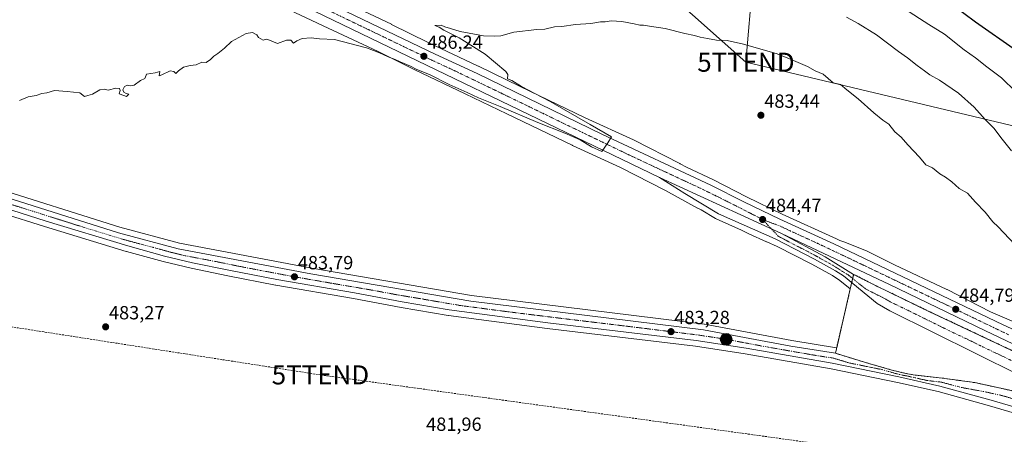
# Model space of a CAD drawing. Units: metres. Extents: x 624379 to 627830, y 4736494 to 4738869.
# Drawn here: x 626859 to 627377, y 4737013 to 4737231 of the extents above; entities that cross this region are included whole.
import ezdxf
from ezdxf.enums import TextEntityAlignment as Align

# ---------------------------------------------------------------- set-up
doc = ezdxf.new("R2010")
doc.units = ezdxf.units.M
doc.header["$MEASUREMENT"] = 0
doc.linetypes.add('TRAZO_Y_PUNTO', pattern=[1, 0.5, -0.25, 0, -0.25])
doc.linetypes.add('TRAZOSX2', pattern=[1.5, 1, -0.5])
doc.layers.get('0').update_dxf_attribs({"lineweight": 5})
for name, color, linetype, lineweight in [('Carretera de calzada única', 19, 'Continuous', 13), ('Carretera de calzada única Cxs', 19, 'Continuous', 13), ('Carretera de calzada única eje', 19, 'TRAZO_Y_PUNTO', 0), ('Carátula', 7, 'Continuous', 5), ('Conducción de hidrocarburos lineal', 6, 'TRAZOSX2', 0), ('Cultivos herbáceos CxS', 92, 'Continuous', 0), ('Curva de nivel maestra', 36, 'Continuous', 30), ('Curva de nivel normal', 36, 'Continuous', 0), ('Núcleo urbano', 19, 'Continuous', 0), ('Núcleo urbano CxS', 19, 'Continuous', 0), ('Punto de cota en terreno', 7, 'Continuous', 0), ('Punto kilométrico de carretera', 7, 'Continuous', 0), ('Rótulo de punto de cota en terreno', 19, 'Continuous', 0), ('Tendido', 6, 'Continuous', 0), ('Torre de tendido puntual', 7, 'Continuous', 0), ('Área de descanso', 254, 'TRAZOSX2', 0), ('Área de descanso CxS', 254, 'Continuous', 0)]:
    doc.layers.add(name, color=color, linetype=linetype, lineweight=lineweight)
doc.styles.add('Arial', font='txt', dxfattribs={"height": 0.2})

# ---------------------------------------------------------------- blocks, each defined once
blk = doc.blocks.new('*U152')
at = {"layer": 'Cultivos herbáceos CxS', "color": 92, "linetype": 'Continuous', "lineweight": 0}
for points in [[(626998.42, 4737237.63, 485.79), (627021.61, 4737226.75, 485.49), (627047.86, 4737214.36, 485.08), (627067.01, 4737204.85, 484.83), (627067.02, 4737204.84, 484.83), (627067.03, 4737204.84, 484.83), (627067.14, 4737204.78, 484.82), (627093.55, 4737192.25, 484.83), (627115.39, 4737181.65, 484.6), (627115.4, 4737181.65, 484.6), (627115.4, 4737181.64, 484.6), (627115.41, 4737181.64, 484.6), (627115.41, 4737181.64, 484.6), (627149.81, 4737165.11, 484.17), (627149.95, 4737165.05, 484.17), (627175.24, 4737153.45, 483.84), (627198.88, 4737141.31, 483.93), (627215.62, 4737132.08, 483.73), (627215.75, 4737132.01, 483.74), (627217.54, 4737131.07, 483.74), (627225.15, 4737126.52, 483.54), (627225.44, 4737126.37, 483.54), (627238.78, 4737120.4, 483.7), (627242.56, 4737118.6, 483.57), (627242.67, 4737118.54, 483.57), (627251.95, 4737114.3, 483.5), (627252.05, 4737114.26, 483.5), (627257.4, 4737111.9, 483.5), (627275.66, 4737102.52, 483.58), (627286.52, 4737096.52, 483.67), (627290.49, 4737093.98, 483.63), (627295.91, 4737089.58, 483.62), (627288.75, 4737058.6, 482.78), (627288.58, 4737058.64, 482.81), (627265.11, 4737062.4, 482.79), (627219.29, 4737070.97, 483.11), (627219.12, 4737071, 483.11), (627096.95, 4737086.11, 483.12), (627013.06, 4737100.39, 483.54), (626943.47, 4737113.58, 483.43), (626912.17, 4737121.97, 483.74), (626774.25, 4737165.53, 484.63)], [(626827.92, 4737136.49, 484.51), (626872.55, 4737122.4, 484.04), (626915.42, 4737109.26, 483.78), (626915.51, 4737109.24, 483.78), (626934.81, 4737103.94, 483.59), (626934.9, 4737103.91, 483.58), (626949.49, 4737100.42, 483.57), (626949.58, 4737100.4, 483.57), (626968.78, 4737096.39, 483.51), (626993.93, 4737091.56, 483.43), (626993.98, 4737091.56, 483.43), (627034.84, 4737084.47, 483.24), (627059.98, 4737079.76, 483.18), (627084.66, 4737075.61, 483.16), (627084.77, 4737075.6, 483.16), (627136.67, 4737068.76, 482.95), (627214.55, 4737059.38, 483), (627240.64, 4737055.36, 483.18), (627285.9, 4737047.51, 483.13), (627320.74, 4737040.39, 482.95), (627342.14, 4737035.53, 482.97), (627369.1, 4737028.12, 482.85), (627411.45, 4737015.67, 483.38)]]:
    blk.add_polyline3d(points, dxfattribs=at)
blk = doc.blocks.new('*U166')
at = {"layer": 'Núcleo urbano CxS', "color": 19, "linetype": 'Continuous', "lineweight": 0}
for points in [[(627028.43, 4737241.23, 486.35), (627054.77, 4737228.79, 485.87), (627054.9, 4737228.73, 485.86), (627074.07, 4737219.21, 485.7), (627100.44, 4737206.69, 485.42), (627100.5, 4737206.66, 485.42), (627122.36, 4737196.05, 485.13), (627156.68, 4737179.56, 484.73), (627182.07, 4737167.92, 484.14), (627182.28, 4737167.82, 484.16), (627182.39, 4737167.77, 484.16), (627206.29, 4737155.49, 484.3), (627206.5, 4737155.38, 484.31), (627209.83, 4737153.54, 484.24), (627223.96, 4737146.93, 484.09), (627224.06, 4737146.88, 484.09), (627241.32, 4737138.02, 484.18), (627260.13, 4737128.9, 484.22), (627288.59, 4737115.9, 483.79), (627290.46, 4737115, 483.82), (627293, 4737114.15, 483.76), (627293.42, 4737113.99, 483.73), (627303.47, 4737109.96, 483.75), (627303.55, 4737109.93, 483.75), (627304.03, 4737109.71, 483.75), (627319.05, 4737102.27, 483.69), (627346.63, 4737089.28, 484.1), (627346.76, 4737089.22, 484.09), (627346.87, 4737089.17, 484.09), (627369.6, 4737077.51, 484.4), (627396.21, 4737066.12, 484.46)], [(627411.45, 4737015.67, 483.38), (627369.1, 4737028.12, 482.85), (627342.14, 4737035.53, 482.97), (627320.74, 4737040.39, 482.95), (627285.9, 4737047.51, 483.13), (627240.64, 4737055.36, 483.18), (627214.55, 4737059.38, 483), (627136.67, 4737068.76, 482.95), (627084.77, 4737075.6, 483.16), (627084.66, 4737075.61, 483.16), (627059.98, 4737079.76, 483.18), (627034.84, 4737084.47, 483.24), (626993.98, 4737091.56, 483.43), (626993.93, 4737091.56, 483.43), (626968.78, 4737096.39, 483.51), (626949.58, 4737100.4, 483.57), (626949.49, 4737100.42, 483.57), (626934.9, 4737103.91, 483.58), (626934.81, 4737103.94, 483.59), (626915.51, 4737109.24, 483.78), (626915.42, 4737109.26, 483.78), (626872.55, 4737122.4, 484.04), (626827.92, 4737136.49, 484.51)], [(626774.25, 4737165.53, 484.63), (626912.17, 4737121.97, 483.74), (626943.47, 4737113.58, 483.43), (627013.06, 4737100.39, 483.54), (627096.95, 4737086.11, 483.12), (627219.12, 4737071, 483.11), (627219.29, 4737070.97, 483.11), (627265.11, 4737062.4, 482.79), (627288.58, 4737058.64, 482.81), (627288.75, 4737058.6, 482.78), (627295.91, 4737089.58, 483.62), (627290.49, 4737093.98, 483.63), (627286.52, 4737096.52, 483.67), (627275.66, 4737102.52, 483.58), (627257.4, 4737111.9, 483.5), (627252.05, 4737114.26, 483.5), (627251.95, 4737114.3, 483.5), (627242.67, 4737118.54, 483.57), (627242.56, 4737118.6, 483.57), (627238.78, 4737120.4, 483.7), (627225.44, 4737126.37, 483.54), (627225.15, 4737126.52, 483.54), (627217.54, 4737131.07, 483.74), (627215.75, 4737132.01, 483.74), (627215.62, 4737132.08, 483.73), (627198.88, 4737141.31, 483.93), (627175.24, 4737153.45, 483.84), (627149.95, 4737165.05, 484.17), (627149.81, 4737165.11, 484.17), (627115.41, 4737181.64, 484.6), (627115.4, 4737181.64, 484.6), (627115.4, 4737181.65, 484.6), (627115.39, 4737181.65, 484.6), (627093.55, 4737192.25, 484.83), (627067.14, 4737204.78, 484.82), (627067.03, 4737204.84, 484.83), (627067.02, 4737204.84, 484.83), (627067.01, 4737204.85, 484.83), (627047.86, 4737214.36, 485.08), (627021.61, 4737226.75, 485.49), (626998.42, 4737237.63, 485.79)]]:
    blk.add_polyline3d(points, dxfattribs=at)
blk = doc.blocks.new('*U167')
at = {"layer": 'Cultivos herbáceos CxS', "color": 92, "linetype": 'Continuous', "lineweight": 0}
blk.add_polyline3d([(627396.21, 4737066.12, 484.46), (627369.6, 4737077.51, 484.4), (627346.87, 4737089.17, 484.09), (627346.76, 4737089.22, 484.09), (627346.63, 4737089.28, 484.1), (627319.05, 4737102.27, 483.69), (627304.03, 4737109.71, 483.75), (627303.55, 4737109.93, 483.75), (627303.47, 4737109.96, 483.75), (627293.42, 4737113.99, 483.73), (627293, 4737114.15, 483.76), (627290.46, 4737115, 483.82), (627288.59, 4737115.9, 483.79), (627260.13, 4737128.9, 484.22), (627241.32, 4737138.02, 484.18), (627224.06, 4737146.88, 484.09), (627223.96, 4737146.93, 484.09), (627209.83, 4737153.54, 484.24), (627206.5, 4737155.38, 484.31), (627206.29, 4737155.49, 484.3), (627182.39, 4737167.77, 484.16), (627182.28, 4737167.82, 484.16), (627182.07, 4737167.92, 484.14), (627156.68, 4737179.56, 484.73), (627122.36, 4737196.05, 485.13), (627100.5, 4737206.66, 485.42), (627100.44, 4737206.69, 485.42), (627074.07, 4737219.21, 485.7), (627054.9, 4737228.73, 485.86), (627054.77, 4737228.79, 485.87), (627028.43, 4737241.23, 486.35)], dxfattribs=at)
blk = doc.blocks.new('*U179')
at = {"layer": 'Curva de nivel normal', "color": 36, "linetype": 'Continuous', "lineweight": 0}
blk.add_polyline3d([(627293.86, 4737232.45, 490), (627300.1, 4737229.11, 490), (627309.62, 4737223.2, 490), (627321.2, 4737214.48, 490), (627325.96, 4737211.06, 490), (627330.96, 4737207.01, 490), (627334.96, 4737204.34, 490), (627337.66, 4737202.13, 490), (627342.8, 4737199.34, 490), (627352.74, 4737192.48, 490), (627360.94, 4737185.2, 490), (627366.82, 4737178.61, 490), (627371.27, 4737174.06, 490), (627375.62, 4737168.24, 490), (627380.68, 4737162.16, 490)], dxfattribs=at)
blk = doc.blocks.new('*U195')
at = {"layer": 'Curva de nivel normal', "color": 36, "linetype": 'Continuous', "lineweight": 0}
blk.add_polyline3d([(627324.36, 4737236.92, 495), (627337.21, 4737228.62, 495), (627345.47, 4737223.48, 495), (627355.75, 4737215.38, 495), (627361.64, 4737211.15, 495), (627367.58, 4737206.4, 495), (627375.32, 4737200.56, 495), (627382.84, 4737193.23, 495)], dxfattribs=at)
blk = doc.blocks.new('*U220')
at = {"layer": 'Curva de nivel maestra', "color": 36, "linetype": 'Continuous', "lineweight": 30}
blk.add_polyline3d([(627343.31, 4737243.83, 500), (627361.63, 4737230.11, 500), (627383.2, 4737214.96, 500)], dxfattribs=at)
blk = doc.blocks.new('5PATER')
at = {"layer": 'Carátula', "linetype": 'Continuous', "lineweight": 5}
h = blk.add_hatch(color=250, dxfattribs=at)
edge = h.paths.add_edge_path()
edge.add_ellipse((0, 0.01), major_axis=(-1.33, -1.34), ratio=0.999422, start_angle=0, end_angle=360)
blk = doc.blocks.new('*U228')
at = {"layer": 'Carretera de calzada única Cxs', "color": 19, "linetype": 'Continuous', "lineweight": 13}
for points in [[(627259.73, 4737118.76, 484.39), (627282.78, 4737106.44, 484.36), (627297.67, 4737097.21, 484.33), (627309.55, 4737091.16, 484.28), (627336.55, 4737078.09, 484), (627397.07, 4737049.51, 484.36), (627422.07, 4737038.08, 484.52), (627460.96, 4737020.72, 484.96), (627474.76, 4737014.61, 484.96), (627484.07, 4737010.91, 485.09), (627491.17, 4737008.47, 485.02), (627498.35, 4737006.42, 485.18), (627520.32, 4737001.82, 485.35), (627492.26, 4737004.64, 485.19), (627478.94, 4737006, 485.2), (627456.92, 4737011.1, 484.93), (627389.12, 4737035.36, 483.88), (627391, 4737036.54, 483.92), (627395.1, 4737039.64, 483.98), (627384.42, 4737044.41, 483.86), (627316.62, 4737078.05, 483.84), (627310.07, 4737081.93, 483.88), (627292.25, 4737096.42, 484.06), (627288.05, 4737099.1, 484.05), (627277.07, 4737105.17, 484), (627256.35, 4737115.81, 483.9), (627226.67, 4737129.11, 483.87), (627209, 4737139.66, 484.29), (627195.73, 4737148.17, 484.54), (627259.73, 4737118.76, 484.39)], [(627398, 4737034.16, 483.99), (627428.85, 4737022.58, 484.41), (627429.6, 4737023.73, 484.41), (627402.1, 4737037.26, 484.07), (627398, 4737034.16, 483.99)]]:
    blk.add_polyline3d(points, close=True, dxfattribs=at)
blk = doc.blocks.new('*U229')
at = {"layer": 'Carretera de calzada única Cxs', "color": 19, "linetype": 'Continuous', "lineweight": 13}
for points in [[(626773.3, 4737162.68, 484.71), (626911.33, 4737119.09, 483.96), (626942.8, 4737110.65, 483.73), (627012.53, 4737097.44, 483.66), (627096.51, 4737083.14, 483.38), (627218.75, 4737068.02, 483.3), (627264.6, 4737059.44, 483.19), (627288.08, 4737055.68, 483.14), (627303.83, 4737050.85, 483.22), (627317.71, 4737046.89, 483.29), (627325, 4737045.11, 483.31), (627329.92, 4737044.24, 483.34), (627344.1, 4737042.67, 483.42), (627361.41, 4737040.24, 483.41), (627382.26, 4737035.69, 483.58)], [(627412.3, 4737018.55, 483.9), (627369.92, 4737031.01, 483.23), (627342.87, 4737038.44, 483.29), (627321.37, 4737043.32, 483.2), (627286.46, 4737050.46, 483.23), (627241.12, 4737058.32, 483.26), (627214.96, 4737062.35, 483.14), (627137.05, 4737071.74, 483.19), (627085.16, 4737078.57, 483.38), (627060.5, 4737082.71, 483.47), (627035.37, 4737087.42, 483.56), (626994.5, 4737094.51, 483.66), (626969.37, 4737099.33, 483.7), (626950.19, 4737103.34, 483.83), (626935.6, 4737106.83, 483.87), (626916.3, 4737112.13, 483.99), (626873.44, 4737125.26, 484.2), (626828.83, 4737139.35, 484.65)]]:
    blk.add_polyline3d(points, dxfattribs=at)
blk = doc.blocks.new('5HITCA')
at = {"layer": 'Carátula', "linetype": 'Continuous', "lineweight": 5}
h = blk.add_hatch(color=1, dxfattribs=at)
edge = h.paths.add_edge_path()
edge.add_arc((0, 0), 3.1, 0.0011, 360.0011)
at = {"layer": 'Carátula', "color": 250, "linetype": 'Continuous', "lineweight": 5}
blk.add_circle((0, 0, 0), 3.1, dxfattribs=at)
blk = doc.blocks.new('5TTEND')
blk.add_text('5TTEND', height=10).set_placement((0, 0), align=Align.MIDDLE_CENTER)

msp = doc.modelspace()

# ---------------------------------------------------------------- linework, layer by layer
at = {"layer": 'Carretera de calzada única', "color": 19, "linetype": 'Continuous', "lineweight": 13}
for points in [[(627195.73, 4737148.17, 484.54), (627004.57, 4737240.33, 486.61), (626896.28, 4737291.69, 487.48), (626739.55, 4737366.57, 488.31), (626722.14, 4737374.85, 488.2)], [(626733.12, 4737377.73, 488.34), (626756.14, 4737366.34, 488.4), (626844.67, 4737324.57, 487.89), (626896.92, 4737299.49, 487.61), (626951.44, 4737273.51, 487.32), (626976.48, 4737261.86, 487.07), (627077.71, 4737213.1, 486.08), (627099.89, 4737202.83, 485.77), (627165.75, 4737170.86, 484.92), (627222.69, 4737144.21, 484.46), (627239.98, 4737135.34, 484.41), (627258.85, 4737126.19, 484.39), (627287.32, 4737113.18, 484.38), (627376.17, 4737070.61, 484.83), (627416.71, 4737052.09, 485.06)], [(626575.47, 4737222.56, 486.02), (626579.89, 4737221.76, 485.91), (626596.64, 4737218.35, 485.78), (626613.41, 4737214.43, 485.6), (626754.12, 4737169.43, 484.97), (626773.3, 4737162.68, 484.71), (626911.33, 4737119.09, 483.96), (626942.8, 4737110.65, 483.73), (627012.53, 4737097.44, 483.66), (627096.51, 4737083.14, 483.38), (627218.75, 4737068.02, 483.3), (627264.6, 4737059.44, 483.19), (627288.08, 4737055.68, 483.14), (627303.83, 4737050.85, 483.22), (627317.71, 4737046.89, 483.29), (627325, 4737045.11, 483.31), (627329.92, 4737044.24, 483.34), (627344.1, 4737042.67, 483.42), (627361.41, 4737040.24, 483.41), (627382.26, 4737035.69, 483.58), (627389.12, 4737035.36, 483.88)], [(627389.12, 4737035.36, 483.88), (627391, 4737036.54, 483.92), (627395.1, 4737039.64, 483.98), (627384.42, 4737044.41, 483.86), (627316.62, 4737078.05, 483.84), (627310.07, 4737081.93, 483.88), (627292.25, 4737096.42, 484.06), (627288.05, 4737099.1, 484.05), (627277.07, 4737105.17, 484), (627256.35, 4737115.81, 483.9), (627226.67, 4737129.11, 483.87), (627209, 4737139.66, 484.29), (627195.73, 4737148.17, 484.54)], [(627259.73, 4737118.76, 484.39), (627195.73, 4737148.17, 484.54)], [(627259.73, 4737118.76, 484.39), (627195.73, 4737148.17, 484.54)], [(627412.3, 4737018.55, 483.9), (627369.92, 4737031.01, 483.23), (627342.87, 4737038.44, 483.29), (627321.37, 4737043.32, 483.2), (627286.46, 4737050.46, 483.23), (627241.12, 4737058.32, 483.26), (627214.96, 4737062.35, 483.14), (627137.05, 4737071.74, 483.19), (627085.16, 4737078.57, 483.38), (627060.5, 4737082.71, 483.47), (627035.37, 4737087.42, 483.56), (626994.5, 4737094.51, 483.66), (626969.37, 4737099.33, 483.7), (626950.19, 4737103.34, 483.83), (626935.6, 4737106.83, 483.87), (626916.3, 4737112.13, 483.99), (626873.44, 4737125.26, 484.2), (626828.83, 4737139.35, 484.65)], [(627259.73, 4737118.76, 484.39), (627282.78, 4737106.44, 484.36), (627297.67, 4737097.21, 484.33), (627309.55, 4737091.16, 484.28), (627336.55, 4737078.09, 484), (627397.07, 4737049.51, 484.36), (627422.07, 4737038.08, 484.52), (627460.96, 4737020.72, 484.96), (627474.76, 4737014.61, 484.96), (627484.07, 4737010.91, 485.09), (627491.17, 4737008.47, 485.02), (627498.35, 4737006.42, 485.18), (627520.32, 4737001.82, 485.35)], [(627553.66, 4736999.68, 485.16), (627541.6, 4737001.93, 485.24), (627526.64, 4737005.01, 485.31), (627514.23, 4737007.99, 485.38), (627499.64, 4737011.99, 485.37), (627475.37, 4737019.85, 485.27), (627461.96, 4737024.88, 485.3), (627448.01, 4737030.41, 485.16), (627427.26, 4737039.1, 485.17), (627411.75, 4737046.18, 485), (627366.58, 4737067.64, 484.7), (627316.55, 4737091.79, 484.47), (627259.73, 4737118.76, 484.39)]]:
    msp.add_polyline3d(points, dxfattribs=at)
at = {"layer": 'Carretera de calzada única Cxs', "color": 19, "linetype": 'Continuous', "lineweight": 13}
for points in [[(627411.75, 4737046.18, 485), (627366.58, 4737067.64, 484.7), (627316.55, 4737091.79, 484.47), (627259.73, 4737118.76, 484.39), (627195.73, 4737148.17, 484.54), (627004.57, 4737240.33, 486.61), (626896.28, 4737291.69, 487.48), (626739.55, 4737366.57, 488.31)], [(626844.67, 4737324.57, 487.89), (626896.92, 4737299.49, 487.61), (626951.44, 4737273.51, 487.32), (626976.48, 4737261.86, 487.07), (627077.71, 4737213.1, 486.08), (627099.89, 4737202.83, 485.77), (627165.75, 4737170.86, 484.92), (627222.69, 4737144.21, 484.46), (627239.98, 4737135.34, 484.41), (627258.85, 4737126.19, 484.39), (627287.32, 4737113.18, 484.38), (627376.17, 4737070.61, 484.83), (627416.71, 4737052.09, 485.06)]]:
    msp.add_polyline3d(points, dxfattribs=at)
at = {"layer": 'Carretera de calzada única eje', "color": 19, "linetype": 'TRAZO_Y_PUNTO', "lineweight": 0}
for points in [[(627249.82, 4737126.07, 484.44), (627249.12, 4737126.41, 484.44), (627237.32, 4737132.49, 484.51), (627227.46, 4737137.43, 484.54), (627216.98, 4737142.6, 484.6), (627209.21, 4737146.18, 484.62), (627180.73, 4737159.51, 484.84), (627169.28, 4737165.04, 484.95), (627146, 4737176.26, 485.2), (627113.07, 4737192.25, 485.63), (627088.32, 4737204.18, 485.97), (627077.23, 4737209.32, 486.13), (627041.14, 4737226.72, 486.57), (626990.53, 4737251.09, 487.06), (626967.6, 4737261.97, 487.25), (626955.07, 4737267.79, 487.32), (626923.85, 4737282.59, 487.49), (626896.6, 4737295.59, 487.73), (626888.1, 4737299.65, 487.78), (626861.98, 4737312.18, 487.94), (626831.66, 4737326.68, 488.15)], [(626835.57, 4737140.11, 484.55), (626875.14, 4737127.63, 484.3), (626892.39, 4737122.18, 484.15), (626913.82, 4737115.6, 484.02), (626929.55, 4737111.39, 483.95), (626939.21, 4737108.74, 483.98), (626946.5, 4737106.99, 483.86), (626963.92, 4737103.68, 483.86), (626973.53, 4737101.68, 483.79), (626986.08, 4737099.27, 483.79), (627003.51, 4737095.98, 483.75), (627023.96, 4737092.43, 483.68), (627044.94, 4737088.85, 483.64), (627057.51, 4737086.5, 483.54), (627069.83, 4737084.43, 483.48), (627090.82, 4737080.84, 483.47), (627116.78, 4737077.43, 483.35), (627132.05, 4737075.55, 483.31), (627147.33, 4737073.66, 483.35), (627186.28, 4737068.97, 483.25), (627216.85, 4737065.18, 483.26), (627229.94, 4737063.17, 483.31), (627241.39, 4737061.02, 483.3), (627252.85, 4737058.88, 483.25), (627275.53, 4737054.94, 483.3), (627287.28, 4737053.07, 483.32), (627295.14, 4737050.66, 483.31), (627312.6, 4737047.09, 483.28), (627319.53, 4737045.09, 483.21), (627323.17, 4737044.22, 483.28), (627325.64, 4737043.77, 483.35), (627336.39, 4737041.34, 483.23), (627343.48, 4737040.56, 483.37), (627354.69, 4737037.61, 483.41), (627365.66, 4737035.61, 483.49), (627370.87, 4737034.49, 483.55), (627376.08, 4737033.34, 483.64), (627381.62, 4737031.68, 483.69)], [(627384.3, 4737050.01, 483.91), (627376.78, 4737053.74, 483.84), (627371.32, 4737056.32, 483.76), (627365.6, 4737059.01, 483.71), (627358.08, 4737062.74, 483.71), (627348.01, 4737067.5, 483.74), (627338.57, 4737072.18, 483.82), (627336.03, 4737073.39, 483.86), (627326.58, 4737078.07, 483.94), (627316.87, 4737082.76, 484.03), (627313.6, 4737084.71, 484.08), (627309.8, 4737086.55, 484.09), (627303.87, 4737089.57, 484.18), (627294.96, 4737096.81, 484.23), (627291.78, 4737098.79, 484.31), (627289.67, 4737100.13, 484.23), (627286.71, 4737101.98, 484.21), (627281.23, 4737105.01, 484.28), (627279.92, 4737105.81, 484.23), (627278.05, 4737106.81, 484.21), (627273.87, 4737109.05, 484.31), (627263.51, 4737114.36, 484.3), (627260.75, 4737115.84, 484.25), (627259.75, 4737116.38, 484.21), (627259.23, 4737116.65, 484.2), (627258.05, 4737117.29, 484.21), (627249.82, 4737126.07, 484.44)], [(627379.17, 4737065.42, 484.95), (627371.37, 4737069.13, 484.93), (627358.87, 4737075.17, 484.81), (627346.35, 4737081.19, 484.72), (627301.92, 4737102.48, 484.51), (627289.69, 4737108.3, 484.49), (627286.6, 4737109.76, 484.46), (627283.94, 4737111.02, 484.45), (627278.73, 4737113.5, 484.47), (627264.51, 4737120.01, 484.45), (627262.62, 4737120.9, 484.44), (627260.75, 4737121.79, 484.45), (627259.28, 4737122.48, 484.46), (627249.82, 4737126.07, 484.44)]]:
    msp.add_polyline3d(points, dxfattribs=at)
at = {"layer": 'Conducción de hidrocarburos lineal', "color": 6, "linetype": 'TRAZOSX2', "lineweight": 0}
msp.add_polyline3d([(627822.6, 4736932.79, 480.78), (627017.5, 4737044.32, 482.28), (626767.7, 4737083.2, 484.02), (626458.86, 4737026.77, 486.82), (626331.4, 4736922.9, 493.11), (626287.09, 4736910.01, 495.33), (626101.71, 4736972.21, 520.59), (625791.35, 4737088.26, 524.88), (625652.56, 4737136.95, 526), (625287.64, 4737454.02, 507.38), (625048.4, 4737658.33, 507.93), (624940.77, 4737749.77, 505.25), (624661.86, 4737991.34, 509.99), (624485.99, 4738105.83, 518.05), (624390.4, 4738168.02, 518.81)], dxfattribs=at)
at = {"layer": 'Cultivos herbáceos CxS', "color": 92, "linetype": 'Continuous', "lineweight": 0}
for points in [[(627028.43, 4737241.23, 486.35), (627054.77, 4737228.8, 485.87), (627054.9, 4737228.73, 485.86), (627074.07, 4737219.21, 485.7), (627100.44, 4737206.69, 485.42), (627100.5, 4737206.66, 485.42), (627122.36, 4737196.05, 485.13), (627156.68, 4737179.56, 484.73), (627182.07, 4737167.92, 484.14), (627182.28, 4737167.83, 484.16), (627182.39, 4737167.77, 484.16), (627206.29, 4737155.49, 484.3), (627206.5, 4737155.38, 484.31), (627209.83, 4737153.54, 484.24), (627223.96, 4737146.93, 484.09), (627224.06, 4737146.88, 484.09), (627241.32, 4737138.03, 484.18), (627260.13, 4737128.91, 484.22), (627288.59, 4737115.9, 483.79), (627290.46, 4737115, 483.82), (627293, 4737114.15, 483.76), (627293.42, 4737113.99, 483.73), (627303.46, 4737109.96, 483.75), (627303.55, 4737109.93, 483.75), (627304.03, 4737109.71, 483.75), (627319.05, 4737102.27, 483.69), (627346.62, 4737089.29, 484.1), (627346.75, 4737089.22, 484.09), (627346.87, 4737089.17, 484.09), (627369.6, 4737077.51, 484.4), (627396.2, 4737066.12, 484.46)], [(626998.42, 4737237.63, 485.79), (627021.61, 4737226.75, 485.49), (627047.86, 4737214.36, 485.08), (627067.01, 4737204.85, 484.83), (627067.02, 4737204.84, 484.83), (627067.03, 4737204.84, 484.83), (627067.14, 4737204.78, 484.82), (627093.55, 4737192.25, 484.83), (627115.39, 4737181.65, 484.6), (627115.4, 4737181.65, 484.6), (627115.4, 4737181.64, 484.6), (627115.41, 4737181.64, 484.6), (627149.81, 4737165.11, 484.17), (627149.94, 4737165.05, 484.17), (627175.24, 4737153.45, 483.84), (627198.88, 4737141.31, 483.93), (627215.62, 4737132.08, 483.73), (627215.75, 4737132.01, 483.74), (627217.54, 4737131.07, 483.74), (627225.15, 4737126.52, 483.54), (627225.44, 4737126.37, 483.54), (627238.78, 4737120.4, 483.7), (627242.56, 4737118.6, 483.57), (627242.67, 4737118.54, 483.57), (627251.95, 4737114.3, 483.5), (627252.05, 4737114.26, 483.5), (627257.4, 4737111.9, 483.5), (627275.66, 4737102.52, 483.58), (627286.52, 4737096.52, 483.67), (627290.49, 4737093.98, 483.63), (627295.91, 4737089.58, 483.62), (627288.75, 4737058.6, 482.78), (627288.58, 4737058.64, 482.81), (627265.11, 4737062.4, 482.79), (627219.29, 4737070.97, 483.11), (627219.12, 4737071, 483.11), (627096.95, 4737086.11, 483.12), (627013.06, 4737100.39, 483.54), (626943.47, 4737113.58, 483.43), (626912.17, 4737121.97, 483.74), (626774.25, 4737165.53, 484.63)], [(626827.92, 4737136.49, 484.51), (626872.55, 4737122.4, 484.04), (626915.42, 4737109.26, 483.78), (626915.51, 4737109.24, 483.78), (626934.81, 4737103.94, 483.59), (626934.9, 4737103.91, 483.58), (626949.49, 4737100.42, 483.57), (626949.58, 4737100.4, 483.57), (626968.78, 4737096.39, 483.51), (626993.93, 4737091.56, 483.43), (626993.98, 4737091.56, 483.43), (627034.84, 4737084.47, 483.24), (627059.98, 4737079.76, 483.18), (627084.66, 4737075.61, 483.16), (627084.77, 4737075.6, 483.16), (627136.67, 4737068.76, 482.95), (627214.55, 4737059.38, 483), (627240.63, 4737055.36, 483.18), (627285.9, 4737047.51, 483.13), (627320.74, 4737040.39, 482.95), (627342.14, 4737035.53, 482.97), (627369.1, 4737028.12, 482.85), (627411.45, 4737015.67, 483.38)]]:
    msp.add_polyline3d(points, dxfattribs=at)
at = {"layer": 'Curva de nivel normal', "color": 36, "linetype": 'Continuous', "lineweight": 0}
msp.add_polyline3d([(626859.44, 4737188.68, 485), (626863.9, 4737190.53, 485), (626868.06, 4737191.34, 485), (626871.16, 4737192.38, 485), (626873.67, 4737192.67, 485), (626877.84, 4737193.89, 485), (626884.48, 4737193.38, 485), (626891.15, 4737192.64, 485), (626893.5, 4737190.81, 485), (626895.34, 4737191.25, 485), (626897.79, 4737191.98, 485), (626901.58, 4737194.3, 485), (626903.85, 4737194.58, 485), (626905.98, 4737194.06, 485), (626910, 4737195.08, 485), (626911.98, 4737194.97, 485), (626912.24, 4737193.92, 485), (626911.8, 4737192.11, 485), (626914.17, 4737191.36, 485), (626915.58, 4737190.78, 485), (626916.77, 4737191.96, 485), (626915.5, 4737192.36, 485), (626914.22, 4737193.08, 485), (626913.67, 4737194.33, 485), (626914.61, 4737196, 485), (626916.1, 4737196.76, 485), (626917.47, 4737196.33, 485), (626919.66, 4737196.76, 485), (626923.03, 4737199.12, 485), (626925.2, 4737200.16, 485), (626925.43, 4737200.59, 485), (626926.13, 4737202.56, 485), (626930.72, 4737203.25, 485), (626933.09, 4737203.91, 485), (626932.7, 4737201.61, 485), (626934.21, 4737202.11, 485), (626938.54, 4737204.22, 485), (626940.52, 4737203.97, 485), (626941.43, 4737202.86, 485), (626942.88, 4737204.22, 485), (626945.55, 4737206.17, 485), (626949.12, 4737207.08, 485), (626952.14, 4737207.39, 485), (626955.12, 4737208.8, 485), (626957.43, 4737208.73, 485), (626959.74, 4737210.19, 485), (626961.43, 4737211.99, 485), (626963.66, 4737213.4, 485), (626967, 4737216.2, 485), (626970.76, 4737219.76, 485), (626978.44, 4737223.83, 485), (626981.83, 4737224.36, 485), (626983.99, 4737223.18, 485), (626985.03, 4737221.89, 485), (626987.38, 4737220.41, 485), (626989.11, 4737220.99, 485), (626990.79, 4737220.49, 485), (626994.85, 4737218.71, 485), (626999.63, 4737220.49, 485), (627001.96, 4737220.43, 485), (627003.39, 4737218.76, 485), (627005.09, 4737220, 485), (627007.89, 4737221.29, 485), (627012.61, 4737221.68, 485), (627017.03, 4737221.08, 485), (627024.86, 4737220.76, 485), (627041.78, 4737216.4, 485), (627045.45, 4737214.89, 485), (627048.48, 4737213.81, 485), (627053.11, 4737211.64, 485), (627056.84, 4737210.28, 485), (627059.44, 4737208.99, 485), (627064.74, 4737206.78, 485), (627068.16, 4737205.06, 485), (627074.78, 4737202.28, 485), (627085.16, 4737197.16, 485), (627094.55, 4737192.88, 485), (627100.46, 4737190.03, 485), (627111.99, 4737185.54, 485), (627131.79, 4737177.14, 485), (627145.97, 4737171.41, 485), (627154.01, 4737168.03, 485), (627159.99, 4737164.36, 485), (627165.39, 4737161.8, 485), (627168.58, 4737166.46, 485), (627170.51, 4737169.48, 485), (627159.26, 4737176.07, 485), (627138.24, 4737188.1, 485), (627130.16, 4737192.37, 485), (627123.09, 4737195.97, 485), (627118.05, 4737199.27, 485), (627115.8, 4737200.14, 485), (627115.98, 4737202.32, 485), (627114.89, 4737203.89, 485), (627103.99, 4737212.96, 485), (627090.46, 4737221.71, 485), (627082.39, 4737225.68, 485), (627079.95, 4737227.2, 485), (627077.6, 4737228.13, 485), (627080.86, 4737228.33, 485), (627082.89, 4737227.46, 485), (627085.77, 4737226.63, 485), (627090.86, 4737225, 485), (627103.17, 4737222.61, 485), (627108.98, 4737222.55, 485), (627112.31, 4737222.7, 485), (627119.16, 4737224.63, 485), (627131.19, 4737226.06, 485), (627135.4, 4737226.27, 485), (627140.42, 4737227.48, 485), (627144.27, 4737227.65, 485), (627151.44, 4737228.59, 485), (627159.52, 4737229.18, 485), (627164.72, 4737230, 485), (627167.18, 4737230.07, 485), (627170.32, 4737230.52, 485), (627175.85, 4737230.18, 485), (627182.32, 4737229.06, 485), (627185.25, 4737228.32, 485), (627187.3, 4737228.36, 485), (627190.44, 4737227.76, 485), (627198.69, 4737226.5, 485), (627208.98, 4737223.87, 485), (627213.98, 4737222.86, 485), (627217, 4737221.9, 485), (627220.8, 4737221.35, 485), (627225.53, 4737220.46, 485), (627231.17, 4737220.22, 485), (627239.77, 4737218.36, 485), (627257.5, 4737213.17, 485), (627264.91, 4737210.31, 485), (627273.35, 4737206.59, 485), (627277.38, 4737204.22, 485), (627281.58, 4737202.47, 485), (627286.88, 4737198, 485), (627290.69, 4737197, 485), (627294.08, 4737194.33, 485), (627300.01, 4737189.48, 485), (627308.26, 4737182.11, 485), (627312.97, 4737178.35, 485), (627316.07, 4737176.21, 485), (627319.34, 4737172.2, 485), (627322.7, 4737169.45, 485), (627326.22, 4737165.28, 485), (627332.29, 4737158.9, 485), (627335.58, 4737154.84, 485), (627339.11, 4737153.23, 485), (627342.99, 4737150.09, 485), (627345.91, 4737148.36, 485), (627349.26, 4737145.83, 485), (627353.14, 4737142.37, 485), (627357.49, 4737139.89, 485), (627361.66, 4737135.25, 485), (627366.81, 4737129.89, 485), (627370.75, 4737124.78, 485), (627373.58, 4737122.22, 485), (627382.36, 4737112.87, 485)], dxfattribs=at)
at = {"layer": 'Núcleo urbano', "color": 19, "linetype": 'Continuous', "lineweight": 0}
for points in [[(627028.43, 4737241.23, 486.35), (627054.77, 4737228.8, 485.87), (627054.9, 4737228.73, 485.86), (627074.07, 4737219.21, 485.7), (627100.44, 4737206.69, 485.42), (627100.5, 4737206.66, 485.42), (627122.36, 4737196.05, 485.13), (627156.68, 4737179.56, 484.73), (627182.07, 4737167.92, 484.14), (627182.28, 4737167.83, 484.16), (627182.39, 4737167.77, 484.16), (627206.29, 4737155.49, 484.3), (627206.5, 4737155.38, 484.31), (627209.83, 4737153.54, 484.24), (627223.96, 4737146.93, 484.09), (627224.06, 4737146.88, 484.09), (627241.32, 4737138.03, 484.18), (627260.13, 4737128.91, 484.22), (627288.59, 4737115.9, 483.79), (627290.46, 4737115, 483.82), (627293, 4737114.15, 483.76), (627293.42, 4737113.99, 483.73), (627303.46, 4737109.96, 483.75), (627303.55, 4737109.93, 483.75), (627304.03, 4737109.71, 483.75), (627319.05, 4737102.27, 483.69), (627346.62, 4737089.29, 484.1), (627346.75, 4737089.22, 484.09), (627346.87, 4737089.17, 484.09), (627369.6, 4737077.51, 484.4), (627396.2, 4737066.12, 484.46)], [(626998.42, 4737237.63, 485.79), (627021.61, 4737226.75, 485.49), (627047.86, 4737214.36, 485.08), (627067.01, 4737204.85, 484.83), (627067.02, 4737204.84, 484.83), (627067.03, 4737204.84, 484.83), (627067.14, 4737204.78, 484.82), (627093.55, 4737192.25, 484.83), (627115.39, 4737181.65, 484.6), (627115.4, 4737181.65, 484.6), (627115.4, 4737181.64, 484.6), (627115.41, 4737181.64, 484.6), (627149.81, 4737165.11, 484.17), (627149.94, 4737165.05, 484.17), (627175.24, 4737153.45, 483.84), (627198.88, 4737141.31, 483.93), (627215.62, 4737132.08, 483.73), (627215.75, 4737132.01, 483.74), (627217.54, 4737131.07, 483.74), (627225.15, 4737126.52, 483.54), (627225.44, 4737126.37, 483.54), (627238.78, 4737120.4, 483.7), (627242.56, 4737118.6, 483.57), (627242.67, 4737118.54, 483.57), (627251.95, 4737114.3, 483.5), (627252.05, 4737114.26, 483.5), (627257.4, 4737111.9, 483.5), (627275.66, 4737102.52, 483.58), (627286.52, 4737096.52, 483.67), (627290.49, 4737093.98, 483.63), (627295.91, 4737089.58, 483.62), (627288.75, 4737058.6, 482.78), (627288.58, 4737058.64, 482.81), (627265.11, 4737062.4, 482.79), (627219.29, 4737070.97, 483.11), (627219.12, 4737071, 483.11), (627096.95, 4737086.11, 483.12), (627013.06, 4737100.39, 483.54), (626943.47, 4737113.58, 483.43), (626912.17, 4737121.97, 483.74), (626774.25, 4737165.53, 484.63)], [(626827.92, 4737136.49, 484.51), (626872.55, 4737122.4, 484.04), (626915.42, 4737109.26, 483.78), (626915.51, 4737109.24, 483.78), (626934.81, 4737103.94, 483.59), (626934.9, 4737103.91, 483.58), (626949.49, 4737100.42, 483.57), (626949.58, 4737100.4, 483.57), (626968.78, 4737096.39, 483.51), (626993.93, 4737091.56, 483.43), (626993.98, 4737091.56, 483.43), (627034.84, 4737084.47, 483.24), (627059.98, 4737079.76, 483.18), (627084.66, 4737075.61, 483.16), (627084.77, 4737075.6, 483.16), (627136.67, 4737068.76, 482.95), (627214.55, 4737059.38, 483), (627240.63, 4737055.36, 483.18), (627285.9, 4737047.51, 483.13), (627320.74, 4737040.39, 482.95), (627342.14, 4737035.53, 482.97), (627369.1, 4737028.12, 482.85), (627411.45, 4737015.67, 483.38)]]:
    msp.add_polyline3d(points, dxfattribs=at)
at = {"layer": 'Tendido', "color": 6, "linetype": 'Continuous', "lineweight": 0}
for points in [[(627241.09, 4737208.8, 484.4), (627252.01, 4737337.42, 516.79), (627265.47, 4737501.69, 522.54), (627277.72, 4737621.78, 525.98), (627287.66, 4737737.14, 532.7), (627297.19, 4737850.79, 542.51), (627364.2, 4737960.63, 551.99)], [(627051.75, 4737377.26, 508.84), (627141.35, 4737297.54, 495.09), (627241.09, 4737208.8, 484.4)], [(627820.04, 4737070.83, 490.63), (627798.78, 4737075.86, 492.99), (627675.07, 4737105.08, 502.84), (627462.25, 4737156.08, 506.1), (627241.09, 4737208.8, 484.4)]]:
    msp.add_polyline3d(points, dxfattribs=at)
at = {"layer": 'Área de descanso', "color": 254, "linetype": 'TRAZOSX2', "lineweight": 0}
for points in [[(627296.66, 4737092.83, 484.14), (627297.16, 4737095.02, 484.27)], [(627297.16, 4737095.02, 484.27), (627297.67, 4737097.21, 484.33)], [(627297.67, 4737097.21, 484.33), (627309.55, 4737091.16, 484.28), (627336.55, 4737078.09, 484), (627397.07, 4737049.51, 484.36), (627422.07, 4737038.08, 484.52), (627460.96, 4737020.72, 484.96), (627474.76, 4737014.61, 484.96), (627484.07, 4737010.91, 485.09), (627491.17, 4737008.47, 485.02), (627498.35, 4737006.42, 485.18)], [(627288.08, 4737055.68, 483.14), (627296.66, 4737092.83, 484.14)], [(627389.12, 4737035.36, 483.88), (627382.26, 4737035.69, 483.58), (627361.41, 4737040.24, 483.41), (627344.1, 4737042.67, 483.42), (627329.92, 4737044.24, 483.34), (627325, 4737045.11, 483.31), (627317.71, 4737046.89, 483.29), (627303.83, 4737050.85, 483.22), (627288.08, 4737055.68, 483.14)]]:
    msp.add_polyline3d(points, dxfattribs=at)
at = {"layer": 'Área de descanso CxS', "color": 254, "linetype": 'Continuous', "lineweight": 0}
msp.add_polyline3d([(627498.35, 4737006.42, 485.18), (627520.32, 4737001.82, 485.35), (627492.26, 4737004.64, 485.19), (627478.94, 4737006, 485.2), (627456.92, 4737011.1, 484.93), (627389.12, 4737035.36, 483.88), (627382.26, 4737035.69, 483.58), (627361.41, 4737040.24, 483.41), (627344.1, 4737042.67, 483.42), (627329.92, 4737044.24, 483.34), (627325, 4737045.11, 483.31), (627317.71, 4737046.89, 483.29), (627303.83, 4737050.85, 483.22), (627288.08, 4737055.68, 483.14), (627297.67, 4737097.21, 484.33), (627309.55, 4737091.16, 484.28), (627336.55, 4737078.09, 484), (627397.07, 4737049.51, 484.36), (627422.07, 4737038.08, 484.52), (627460.96, 4737020.72, 484.96), (627474.76, 4737014.61, 484.96), (627484.07, 4737010.91, 485.09), (627491.17, 4737008.47, 485.02), (627498.35, 4737006.42, 485.18)], close=True, dxfattribs=at)

# ---------------------------------------------------------------- block references
at = {"layer": 'Carretera de calzada única Cxs', "color": 19, "linetype": 'Continuous', "lineweight": 13}
for name in ['*U229', '*U228']:
    msp.add_blockref(name, (0, 0), dxfattribs=at)
at = {"layer": 'Cultivos herbáceos CxS', "color": 92, "linetype": 'Continuous', "lineweight": 0}
for name in ['*U167', '*U152']:
    msp.add_blockref(name, (0, 0), dxfattribs=at)
at = {"layer": 'Curva de nivel maestra', "color": 36, "linetype": 'Continuous', "lineweight": 30}
msp.add_blockref('*U220', (0, 0), dxfattribs=at)
at = {"layer": 'Curva de nivel normal', "color": 36, "linetype": 'Continuous', "lineweight": 0}
for name in ['*U179', '*U195']:
    msp.add_blockref(name, (0, 0), dxfattribs=at)
at = {"layer": 'Núcleo urbano CxS', "color": 19, "linetype": 'Continuous', "lineweight": 0}
msp.add_blockref('*U166', (0, 0), dxfattribs=at)
at = {"layer": 'Punto de cota en terreno', "linetype": 'Continuous', "lineweight": 0}
for p in [(627071.87, 4737211.91, 486.24), (627248.94, 4737180.89, 483.44), (627249.83, 4737126.07, 484.47), (627003.85, 4737095.92, 483.79), (627351.3, 4737078.82, 484.79), (626904.63, 4737069.59, 483.27), (627201.7, 4737067.06, 483.28)]:
    msp.add_blockref('5PATER', p, dxfattribs=at)
at = {"layer": 'Punto kilométrico de carretera', "linetype": 'Continuous', "lineweight": 0}
msp.add_blockref('5HITCA', (627230.65, 4737063.04, 483.29), dxfattribs=at)
at = {"layer": 'Torre de tendido puntual', "linetype": 'Continuous', "lineweight": 0}
for p in [(627241.09, 4737208.8, 484.48), (627017.5, 4737044.32, 482.26)]:
    msp.add_blockref('5TTEND', p, dxfattribs=at)

# ---------------------------------------------------------------- texts
at = {"layer": 'Rótulo de punto de cota en terreno', "color": 19, "linetype": 'Continuous', "lineweight": 0, "style": 'Arial'}
for s, p in [('486,24', (627073.63, 4737213.67)), ('483,44', (627250.7, 4737182.65)), ('484,47', (627251.59, 4737127.83)), ('483,79', (627005.61, 4737097.68)), ('484,79', (627353.06, 4737080.58)), ('483,27', (626906.39, 4737071.35)), ('483,28', (627203.46, 4737068.82)), ('481,96', (627073.03, 4737012.7))]:
    msp.add_text(s, height=7, dxfattribs=at).set_placement(p, align=Align.BOTTOM_LEFT)

doc.saveas('drawing.dxf')
